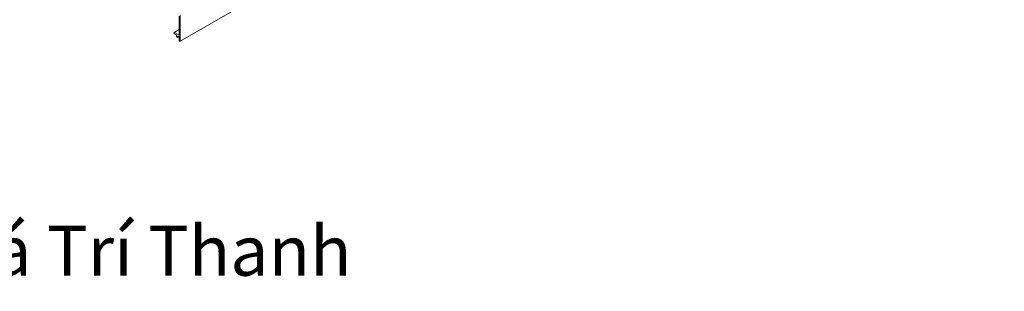
# Model space of a CAD drawing. Units: millimetres. Extents: x -1556 to 31019, y 25744 to 28814.
# Drawn here: x 6088 to 6779, y 26769 to 26960 of the extents above; entities that cross this region are included whole.
import ezdxf

# ---------------------------------------------------------------- set-up
doc = ezdxf.new("R2010")
doc.units = ezdxf.units.MM
doc.layers.add('KICHTHUOC', color=54, linetype='Continuous', lineweight=5)
doc.layers.add('圖層1', color=254, linetype='Continuous', lineweight=18)
doc.styles.get("Standard").update_dxf_attribs({"font": 'ARIAL_0.TTF'})

msp = doc.modelspace()

# ---------------------------------------------------------------- linework, layer by layer
at = {"layer": '圖層1', "extrusion": (0, 0.816497, 0.57735)}
for p, q in [((6695.91, 27230.41), (6200.93, 26944.63)), ((6201.05, 26962.72), (6201.05, 26944.89)), ((6200.26, 26948.89), (6200.26, 26962.27)), ((6200.26, 26952.85), (6196.71, 26950.81)), ((6196.99, 26950.78), (6200.26, 26948.89)), ((6198.47, 26949.01), (6196.99, 26949.86)), ((6198.47, 26948.09), (6198.47, 26949.01)), ((6200.22, 26948), (6199.15, 26947.38)), ((6199.27, 26948.55), (6199.27, 26947.63)), ((6200.26, 26947.98), (6199.27, 26948.55)), ((6200.26, 26945.35), (6200.26, 26947.98))]:
    msp.add_line(p, q, dxfattribs=at)
at = {"layer": '圖層1'}
for centre, start_param, end_param in [((6196.99, 26950.32), 2.356194, 5.497787), ((6198.87, 26947.86), 3.926991, 7.068583), ((6200.65, 26945.12), 3.926991, 7.068583)]:
    msp.add_ellipse(centre, major_axis=(0.28, -0.485), ratio=0.57735, start_param=start_param, end_param=end_param, dxfattribs=at)

# ---------------------------------------------------------------- texts
at = {"layer": 'KICHTHUOC', "insert": (5720.42, 26873.55), "char_height": 35, "attachment_point": 1}
msp.add_mtext_dynamic_manual_height_columns('\\pi599.05;{\\fVNI-Aptima|b0|i0|c0|p2;Sô Laép Raùp & Boá Trí Thanh}', width=1790.8923, gutter_width=12.5, heights=[0], dxfattribs=at)

doc.saveas('drawing.dxf')
